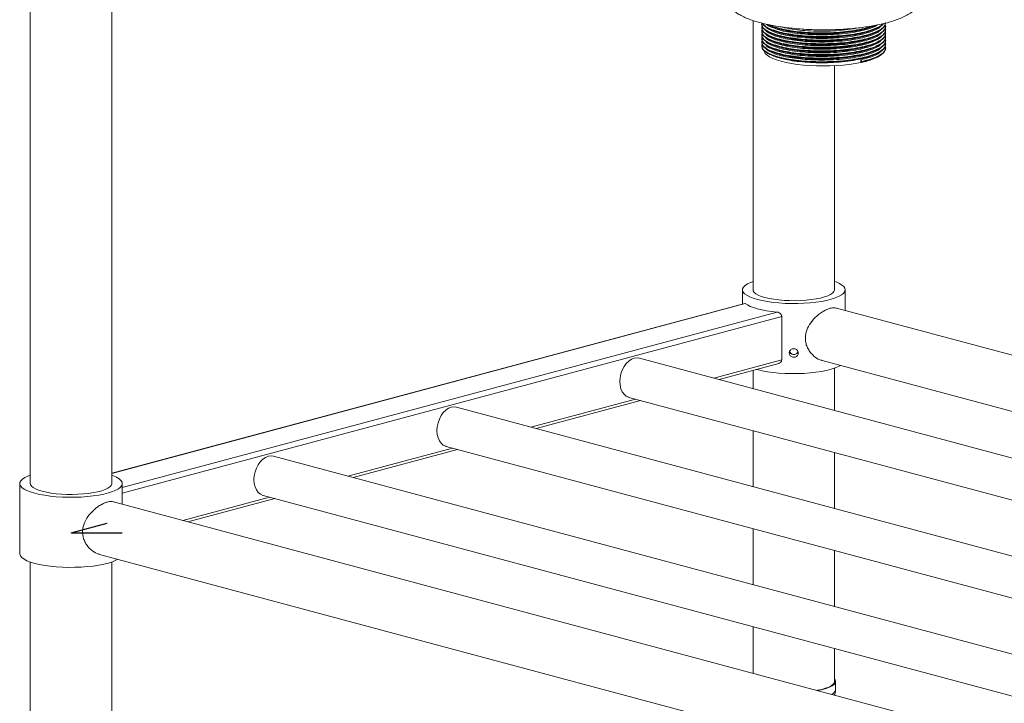
# Model space of a CAD drawing. Units: millimetres. Extents: x 17 to 409, y 19 to 280.
# Drawn here: x 153 to 182, y 128 to 148 of the extents above; entities that cross this region are included whole.
import ezdxf

# ---------------------------------------------------------------- set-up
doc = ezdxf.new("R2010")
doc.units = ezdxf.units.MM
doc.linetypes.add('CENTERX2', pattern=[20.32, 12.7, -2.54, 2.54, -2.54])

msp = doc.modelspace()

# ---------------------------------------------------------------- linework, layer by layer
at = {"color": 7, "linetype": 'Continuous', "lineweight": 18}
for p, q in [((153.5806, 168.9157), (153.5806, 134.1783)), ((155.9619, 134.1783), (155.9619, 168.2778)), ((174.7054, 147.7021), (174.7054, 139.8378)), ((174.9619, 147.5898), (174.9619, 147.5767)), ((174.9619, 147.4845), (174.9619, 147.4713)), ((174.9619, 147.3791), (174.9619, 147.3659)), ((178.5803, 147.5247), (178.5803, 147.5379)), ((178.5803, 147.4194), (178.5803, 147.4325)), ((174.9619, 147.2737), (174.9619, 147.2605)), ((174.9619, 147.1683), (174.9619, 147.1552)), ((174.9619, 147.0629), (174.9619, 147.0498)), ((178.5803, 147.314), (178.5803, 147.3272)), ((178.5803, 147.2086), (178.5803, 147.2218)), ((178.5803, 147.1032), (178.5803, 147.1164)), ((174.9619, 146.9576), (174.9619, 146.9444)), ((178.5803, 146.9979), (178.5803, 147.011)), ((178.5803, 146.8925), (178.5803, 146.9057)), ((177.8878, 146.5087), (177.8512, 146.5541)), ((177.8512, 146.5541), (177.8512, 146.4751)), ((177.8512, 146.4751), (177.8878, 146.4955)), ((177.8878, 146.4955), (177.8878, 146.5087)), ((177.0867, 139.8378), (177.0867, 146.3828)), ((174.396, 139.8378), (174.396, 139.4226)), ((177.396, 139.2341), (177.396, 139.8378)), ((174.4623, 139.4404), (155.9619, 134.4839)), ((210.7679, 130.2934), (177.1415, 139.3023)), ((175.543, 139.0559), (175.543, 137.7914)), ((210.7679, 127.2921), (171.3872, 137.8426)), ((173.7139, 137.2192), (175.455, 137.6857)), ((176.7298, 137.7691), (210.7679, 128.6499)), ((174.7054, 137.4849), (174.7054, 136.9536)), ((177.0867, 136.3156), (177.0867, 137.5461)), ((210.7679, 124.4268), (166.0397, 136.4099)), ((168.3664, 135.7866), (171.4195, 136.6046)), ((171.0799, 136.6955), (210.7679, 126.0627)), ((174.7054, 135.7242), (174.7054, 134.0883)), ((165.7324, 135.2629), (210.7679, 123.1974)), ((210.7679, 121.5615), (160.6922, 134.9773)), ((163.0189, 134.3539), (166.072, 135.1719)), ((177.0867, 133.4503), (177.0867, 135.0863)), ((153.2712, 134.1783), (153.2712, 132.131)), ((156.2712, 133.5745), (156.2712, 134.1783)), ((160.3849, 133.8302), (210.7679, 120.3321)), ((210.5902, 119.0218), (156.0167, 133.6427)), ((158.1904, 133.0603), (160.7245, 133.7393)), ((174.7054, 132.8589), (174.7054, 131.223)), ((155.605, 132.1095), (210.4585, 117.4136)), ((177.0867, 130.585), (177.0867, 132.2209)), ((153.5806, 131.8865), (153.5806, 122.7374)), ((155.9619, 122.7374), (155.9619, 131.8865)), ((174.7054, 129.9936), (174.7054, 128.6358)), ((177.0867, 128.397), (177.0867, 129.3556)), ((177.1148, 128.1561), (177.1148, 128.397))]:
    msp.add_line(p, q, dxfattribs=at)
at = {"color": 8, "linetype": 'Continuous', "lineweight": 18}
for p, q in [((174.4782, 139.4357), (155.9619, 134.4749)), ((175.4063, 139.187), (156.2712, 134.0605)), ((175.543, 139.0559), (156.2712, 133.8927)), ((175.543, 137.7914), (173.5607, 137.2603)), ((171.2664, 136.6456), (168.2132, 135.8276)), ((165.9189, 135.2129), (162.8657, 134.395)), ((160.5714, 133.7803), (158.0373, 133.1014))]:
    msp.add_line(p, q, dxfattribs=at)
at = {"color": 7, "linetype": 'CENTERX2'}
for q in [(155.8319, 133.0173), (156.2712, 132.7331)]:
    msp.add_line((154.7712, 132.7331), q, dxfattribs=at)
at = {"color": 7, "linetype": 'Continuous', "lineweight": 18, "flags": 128}
for points in [[(177.8512, 146.4751), (177.6903, 146.445), (177.5177, 146.4199), (177.3358, 146.4002), (177.1468, 146.3861), (176.9531, 146.3777), (176.7571, 146.3751), (176.5612, 146.3785), (176.368, 146.3877), (176.1799, 146.4027), (175.9992, 146.4232), (175.8282, 146.449), (175.6691, 146.4798), (175.5238, 146.5151), (175.3942, 146.5546), (175.2819, 146.5977), (175.1884, 146.6439), (175.1147, 146.6927), (175.0619, 146.7433), (175.0306, 146.7952), (175.0228, 146.8235)], [(178.4688, 146.7302), (178.4182, 146.6856), (178.3417, 146.6372), (178.2454, 146.5914), (178.1305, 146.5487), (177.9986, 146.5098), (177.8512, 146.4751)], [(174.7054, 140.0823), (174.633, 140.0546), (174.5432, 140.0114), (174.4738, 139.9656), (174.426, 139.9178), (174.4005, 139.8688), (174.3976, 139.8193), (174.4175, 139.7701), (174.4598, 139.7219), (174.5239, 139.6755), (174.6087, 139.6316), (174.7131, 139.5908), (174.8354, 139.5537)], [(174.8354, 139.5537), (174.9738, 139.5209), (175.1261, 139.493), (175.2902, 139.4702), (175.4634, 139.4531), (175.6432, 139.4417), (175.8268, 139.4364), (176.0114, 139.4372), (176.1943, 139.444), (176.3727, 139.4568), (176.5439, 139.4754), (176.7052, 139.4995), (176.8543, 139.5287), (176.9889, 139.5626), (177.1069, 139.6006), (177.2065, 139.6423), (177.2862, 139.6869), (177.3449, 139.7338), (177.3817, 139.7823), (177.3959, 139.8317), (177.3873, 139.8811), (177.3562, 139.9299), (177.3029, 139.9772), (177.2283, 140.0225), (177.1335, 140.065), (177.0867, 140.0823)], [(174.7054, 139.8378), (174.7117, 139.8052), (174.7393, 139.7623), (174.7884, 139.7208), (174.8582, 139.6815), (174.9474, 139.6451), (175.0541, 139.6123)], [(175.0541, 139.6123), (175.1766, 139.5837), (175.3125, 139.5598), (175.4593, 139.5411), (175.6142, 139.5279), (175.7743, 139.5205), (175.9367, 139.5191), (176.0983, 139.5235), (176.2562, 139.5338), (176.4074, 139.5498), (176.549, 139.5711), (176.6785, 139.5974), (176.7934, 139.6282), (176.8916, 139.6629), (176.9713, 139.7009), (177.0309, 139.7414), (177.0694, 139.7837), (177.086, 139.827), (177.0867, 139.8378)], [(174.4782, 139.4357), (174.5426, 139.3936), (174.6244, 139.3538), (174.7224, 139.3166), (174.8354, 139.2827), (174.962, 139.2524), (175.1006, 139.2262), (175.2493, 139.2043), (175.4063, 139.187)], [(171.3872, 137.8426), (171.3155, 137.8521), (171.2336, 137.8411), (171.1517, 137.8082), (171.0729, 137.7545), (171.0003, 137.6822), (170.9367, 137.594), (170.8845, 137.4933), (170.8457, 137.384), (170.8218, 137.2703), (170.8137, 137.1566), (170.8218, 137.0471), (170.8457, 136.9462), (170.8845, 136.8577), (170.9367, 136.785), (171.0003, 136.7309), (171.0729, 136.6975), (171.0799, 136.6955)], [(174.8108, 137.5131), (174.8354, 137.5064), (174.9738, 137.4736), (175.1261, 137.4456), (175.2902, 137.4229), (175.4634, 137.4057), (175.6432, 137.3944), (175.8268, 137.3891), (176.0114, 137.3899), (176.1943, 137.3967), (176.3727, 137.4095), (176.5439, 137.4281), (176.7052, 137.4522), (176.8543, 137.4814), (176.9889, 137.5153), (177.1069, 137.5533), (177.2065, 137.595), (177.2643, 137.6259)], [(166.0397, 136.4099), (165.968, 136.4194), (165.8861, 136.4084), (165.8042, 136.3755), (165.7254, 136.3219), (165.6528, 136.2495), (165.5892, 136.1614), (165.537, 136.0607), (165.4982, 135.9514), (165.4743, 135.8377), (165.4662, 135.7239), (165.4743, 135.6145), (165.4982, 135.5136), (165.537, 135.4251), (165.5892, 135.3524), (165.6528, 135.2983), (165.7254, 135.2649), (165.7324, 135.2629)], [(160.6922, 134.9773), (160.6205, 134.9867), (160.5386, 134.9758), (160.4567, 134.9429), (160.3779, 134.8892), (160.3053, 134.8169), (160.2417, 134.7287), (160.1895, 134.628), (160.1507, 134.5187), (160.1268, 134.405), (160.1187, 134.2913), (160.1268, 134.1818), (160.1507, 134.0809), (160.1895, 133.9924), (160.2417, 133.9197), (160.3053, 133.8656), (160.3779, 133.8322), (160.3849, 133.8302)], [(153.5806, 134.4227), (153.5082, 134.3951), (153.4184, 134.3518), (153.349, 134.306), (153.3012, 134.2582), (153.2757, 134.2092), (153.2728, 134.1597), (153.2927, 134.1105), (153.335, 134.0624), (153.399, 134.016), (153.4839, 133.972), (153.5883, 133.9312), (153.7106, 133.8941)], [(153.7106, 133.8941), (153.849, 133.8613), (154.0013, 133.8334), (154.1654, 133.8107), (154.3386, 133.7935), (154.5183, 133.7822), (154.702, 133.7768), (154.8866, 133.7776), (155.0695, 133.7844), (155.2479, 133.7972), (155.4191, 133.8158), (155.5804, 133.8399), (155.7295, 133.8691), (155.8641, 133.903), (155.982, 133.9411), (156.0817, 133.9827), (156.1614, 134.0274), (156.2201, 134.0743), (156.2568, 134.1228), (156.2711, 134.1721), (156.2625, 134.2215), (156.2314, 134.2703), (156.1781, 134.3177), (156.1035, 134.3629), (156.0087, 134.4054), (155.9619, 134.4227)], [(153.5806, 134.1783), (153.5868, 134.1457), (153.6145, 134.1028), (153.6636, 134.0613), (153.7334, 134.0219), (153.8225, 133.9855), (153.9293, 133.9527)], [(153.9293, 133.9527), (154.0518, 133.9241), (154.1877, 133.9002), (154.3344, 133.8815), (154.4893, 133.8684), (154.6495, 133.861), (154.8119, 133.8595), (154.9735, 133.8639), (155.1314, 133.8742), (155.2826, 133.8902), (155.4242, 133.9116), (155.5537, 133.9379), (155.6686, 133.9686), (155.7668, 134.0033), (155.8465, 134.0413), (155.9061, 134.0818), (155.9445, 134.1241), (155.9612, 134.1674), (155.9619, 134.1783)], [(153.2712, 132.131), (153.2728, 132.1124), (153.2927, 132.0632), (153.335, 132.015), (153.399, 131.9686), (153.4839, 131.9247), (153.5883, 131.8839), (153.7106, 131.8468)], [(153.7106, 131.8468), (153.849, 131.814), (154.0013, 131.7861), (154.1654, 131.7633), (154.3386, 131.7462), (154.5183, 131.7348), (154.702, 131.7295), (154.8866, 131.7303), (155.0695, 131.7371), (155.2479, 131.7499), (155.4191, 131.7685), (155.5804, 131.7926), (155.7295, 131.8218), (155.8641, 131.8557), (155.982, 131.8937), (156.0817, 131.9354), (156.1395, 131.9663)], [(176.5749, 128.1349), (176.5894, 128.1376), (176.7148, 128.1654), (176.8248, 128.1974), (176.9176, 128.2331), (176.9914, 128.2719), (177.0447, 128.313), (177.0767, 128.3557), (177.0867, 128.397)], [(176.5951, 128.1295), (176.6058, 128.1315), (176.7341, 128.1599), (176.8468, 128.1927), (176.9418, 128.2293), (177.0173, 128.269), (177.0719, 128.3111), (177.1046, 128.3548), (177.1148, 128.3992), (177.1023, 128.4437), (177.0867, 128.4667)]]:
    msp.add_lwpolyline(points, dxfattribs=at)
at = {"color": 7, "linetype": 'Continuous', "lineweight": 18}
for centre, radius, start, end in [((175.8906, 138.076), 0.1261, 199.71749, 230.16732), ((175.9014, 138.0761), 0.1262, 309.83823, 339.19977)]:
    msp.add_arc(centre, radius, start, end, dxfattribs=at)
at = {"color": 8, "linetype": 'Continuous', "lineweight": 18}
msp.add_arc((176.9228, 128.1994), 0.1968, 294.33252, 347.30588, dxfattribs=at)
at = {"color": 7, "linetype": 'Continuous', "lineweight": 18}
for points, knots in [([(173.8652, 148.5301), (173.8668, 148.4945), (173.8702, 148.4226), (173.8989, 148.3192), (173.9424, 148.2226), (174.0003, 148.1337), (174.072, 148.0513), (174.1595, 147.9732), (174.2663, 147.898), (174.3957, 147.8255), (174.5467, 147.7578), (174.7146, 147.6967), (174.894, 147.6431), (175.0825, 147.5964), (175.2797, 147.556), (175.4849, 147.5214), (175.6974, 147.4924), (175.9163, 147.469), (176.1402, 147.4511), (176.368, 147.4386), (176.5982, 147.4317), (176.8295, 147.4304), (177.0602, 147.4345), (177.2889, 147.4442), (177.5142, 147.4593), (177.7347, 147.4799), (177.949, 147.5059), (178.1559, 147.5372), (178.3544, 147.5739), (178.5437, 147.6162), (178.7231, 147.6643), (178.8925, 147.719), (179.052, 147.7815), (179.2017, 147.854), (179.3307, 147.9336), (179.4364, 148.0184), (179.5181, 148.1034), (179.5826, 148.193), (179.6317, 148.2883), (179.6641, 148.3922), (179.6791, 148.4745), (179.6761, 148.5214), (179.6756, 148.5298)], [0, 0, 0, 0, 0.0179218, 0.0361971, 0.0545731, 0.0735795, 0.0938399, 0.1161115, 0.1412076, 0.1694986, 0.19991, 0.2301619, 0.2595436, 0.2881835, 0.3162863, 0.3440096, 0.371464, 0.398727, 0.425855, 0.4528904, 0.479867, 0.5068132, 0.5337544, 0.5607094, 0.5877017, 0.6147595, 0.6419159, 0.669212, 0.6967017, 0.7244583, 0.752585, 0.7812298, 0.8106035, 0.8409737, 0.8724781, 0.8975059, 0.9195515, 0.9395702, 0.9583034, 0.9762852, 0.995729, 1, 1, 1, 1]), ([(174.9681, 147.6262), (174.9676, 147.6254), (174.9478, 147.5953), (174.9684, 147.5345), (175.0354, 147.4478), (175.1715, 147.366), (175.363, 147.2927), (175.6055, 147.2305), (175.8891, 147.1815), (176.2045, 147.1478), (176.5405, 147.1308), (176.8912, 147.1309), (177.245, 147.1497), (177.5868, 147.1881), (177.8894, 147.2427), (178.1437, 147.3106), (178.3448, 147.3889), (178.4871, 147.4758), (178.5694, 147.5617), (178.5732, 147.6182), (178.5748, 147.6434)], [0, 0, 0, 0, 0.00162444, 0.06087631, 0.11967061, 0.17799809, 0.23717172, 0.29622638, 0.35446738, 0.41345496, 0.47266347, 0.53106508, 0.5934179, 0.65632589, 0.71844603, 0.7769884, 0.8362293, 0.89510707, 0.95338545, 1, 1, 1, 1]), ([(174.9739, 147.5297), (174.9713, 147.526), (174.9486, 147.4929), (174.9676, 147.4291), (175.0356, 147.3424), (175.1714, 147.2607), (175.363, 147.1873), (175.6055, 147.1251), (175.8891, 147.0761), (176.2045, 147.0424), (176.5405, 147.0254), (176.8912, 147.0256), (177.245, 147.0444), (177.5868, 147.0827), (177.8893, 147.1374), (178.1438, 147.2053), (178.3442, 147.2835), (178.4892, 147.3705), (178.568, 147.4628), (178.5933, 147.5354), (178.5707, 147.5756), (178.5659, 147.5842)], [0, 0, 0, 0, 0.0073904, 0.0646459, 0.1214593, 0.1778216, 0.2350015, 0.2920665, 0.3483452, 0.4053454, 0.462559, 0.5189929, 0.5792449, 0.6400334, 0.7000606, 0.7566305, 0.8138754, 0.8707695, 0.9270843, 0.9842243, 1, 1, 1, 1]), ([(174.9739, 147.4244), (174.9713, 147.4206), (174.9486, 147.3876), (174.9676, 147.3237), (175.0356, 147.237), (175.1714, 147.1553), (175.363, 147.082), (175.6055, 147.0197), (175.8891, 146.9708), (176.2045, 146.9371), (176.5405, 146.9201), (176.8912, 146.9202), (177.245, 146.939), (177.5868, 146.9773), (177.8893, 147.032), (178.1438, 147.0999), (178.3442, 147.1782), (178.4892, 147.2651), (178.568, 147.3574), (178.5933, 147.43), (178.5707, 147.4702), (178.5659, 147.4789)], [0, 0, 0, 0, 0.0073904, 0.0646459, 0.1214593, 0.1778216, 0.2350015, 0.2920665, 0.3483452, 0.4053454, 0.462559, 0.5189929, 0.5792449, 0.6400334, 0.7000606, 0.7566305, 0.8138754, 0.8707695, 0.9270843, 0.9842243, 1, 1, 1, 1]), ([(174.9739, 147.319), (174.9713, 147.3152), (174.9486, 147.2822), (174.9676, 147.2183), (175.0356, 147.1316), (175.1714, 147.0499), (175.363, 146.9766), (175.6055, 146.9144), (175.8891, 146.8654), (176.2045, 146.8317), (176.5405, 146.8147), (176.8912, 146.8148), (177.245, 146.8336), (177.5868, 146.8719), (177.8893, 146.9266), (178.1438, 146.9945), (178.3442, 147.0728), (178.4892, 147.1597), (178.568, 147.2521), (178.5933, 147.3247), (178.5707, 147.3648), (178.5659, 147.3735)], [0, 0, 0, 0, 0.0073904, 0.0646459, 0.1214593, 0.1778216, 0.2350015, 0.2920665, 0.3483452, 0.4053454, 0.462559, 0.5189929, 0.5792449, 0.6400334, 0.7000606, 0.7566305, 0.8138754, 0.8707695, 0.9270843, 0.9842243, 1, 1, 1, 1]), ([(174.9696, 147.5767), (174.9691, 147.5583), (174.9676, 147.5103), (175.0383, 147.4346), (175.1707, 147.3529), (175.3632, 147.2795), (175.6055, 147.2173), (175.8891, 147.1683), (176.2045, 147.1347), (176.5405, 147.1176), (176.8912, 147.1178), (177.245, 147.1366), (177.5868, 147.1749), (177.8894, 147.2296), (178.1437, 147.2975), (178.3448, 147.3758), (178.4871, 147.4627), (178.5694, 147.5485), (178.5732, 147.6051), (178.5748, 147.6302)], [0, 0, 0, 0, 0.03760557, 0.09785638, 0.1576288, 0.21826834, 0.27878596, 0.33846976, 0.39891863, 0.45959391, 0.5194423, 0.58333979, 0.6478062, 0.71146524, 0.77145787, 0.83216635, 0.89250269, 0.9522248, 1, 1, 1, 1]), ([(174.9696, 147.4713), (174.9691, 147.4529), (174.9676, 147.4049), (175.0383, 147.3292), (175.1707, 147.2475), (175.3632, 147.1742), (175.6055, 147.1119), (175.8891, 147.063), (176.2045, 147.0293), (176.5405, 147.0123), (176.8912, 147.0124), (177.245, 147.0312), (177.5868, 147.0695), (177.8894, 147.1242), (178.1437, 147.1921), (178.3448, 147.2704), (178.4871, 147.3573), (178.5694, 147.4432), (178.5732, 147.4997), (178.5748, 147.5248)], [0, 0, 0, 0, 0.0376056, 0.0978564, 0.1576288, 0.2182683, 0.278786, 0.3384698, 0.3989186, 0.4595939, 0.5194423, 0.5833398, 0.6478062, 0.7114652, 0.7714579, 0.8321663, 0.8925027, 0.9522248, 1, 1, 1, 1]), ([(174.9696, 147.366), (174.9691, 147.3475), (174.9676, 147.2996), (175.0383, 147.2238), (175.1707, 147.1421), (175.3632, 147.0688), (175.6055, 147.0066), (175.8891, 146.9576), (176.2045, 146.9239), (176.5405, 146.9069), (176.8912, 146.907), (177.245, 146.9258), (177.5868, 146.9641), (177.8894, 147.0188), (178.1437, 147.0867), (178.3448, 147.165), (178.4871, 147.2519), (178.5694, 147.3378), (178.5732, 147.3943), (178.5748, 147.4194)], [0, 0, 0, 0, 0.0376056, 0.0978564, 0.1576288, 0.2182683, 0.278786, 0.3384698, 0.3989186, 0.4595939, 0.5194423, 0.5833398, 0.6478062, 0.7114652, 0.7714579, 0.8321663, 0.8925027, 0.9522248, 1, 1, 1, 1]), ([(174.9772, 147.6239), (174.9963, 147.5959), (175.0351, 147.5389), (175.172, 147.4583), (175.3628, 147.3849), (175.6056, 147.3227), (175.8891, 147.2737), (176.2045, 147.24), (176.5405, 147.223), (176.8912, 147.2231), (177.245, 147.2419), (177.5868, 147.2803), (177.8892, 147.335), (178.1443, 147.4028), (178.3423, 147.4813), (178.4691, 147.5522), (178.505, 147.5972), (178.5163, 147.6114)], [0, 0, 0, 0, 0.0660685, 0.133962, 0.2028404, 0.2715804, 0.3393733, 0.4080351, 0.4769542, 0.544934, 0.617513, 0.6907383, 0.7630465, 0.8311902, 0.9001469, 0.968681, 1, 1, 1, 1]), ([(174.9911, 147.6205), (175.0068, 147.598), (175.0426, 147.5467), (175.1724, 147.4715), (175.3627, 147.3981), (175.6056, 147.3359), (175.8891, 147.2869), (176.2045, 147.2532), (176.5405, 147.2362), (176.8912, 147.2363), (177.245, 147.2551), (177.5869, 147.2934), (177.8891, 147.3481), (178.1445, 147.416), (178.3415, 147.4945), (178.4619, 147.56), (178.4945, 147.5995), (178.5016, 147.6081)], [0, 0, 0, 0, 0.05427, 0.1239343, 0.1946093, 0.2651422, 0.3347032, 0.405156, 0.4758726, 0.5456255, 0.6200976, 0.6952327, 0.7694269, 0.8393479, 0.9101033, 0.9804249, 1, 1, 1, 1]), ([(175.0689, 147.5274), (175.079, 147.5135), (175.1094, 147.4719), (175.2255, 147.4067), (175.4086, 147.3357), (175.6438, 147.2757), (175.9179, 147.2284), (176.223, 147.1959), (176.548, 147.1796), (176.8873, 147.1798), (177.2295, 147.1981), (177.5601, 147.2353), (177.8526, 147.2883), (178.0994, 147.354), (178.291, 147.43), (178.4149, 147.4997), (178.4504, 147.5445), (178.4621, 147.5593)], [0, 0, 0, 0, 0.0349012, 0.1048728, 0.1758594, 0.2467034, 0.3165712, 0.3873347, 0.4583632, 0.5284237, 0.6032242, 0.6786908, 0.7532121, 0.8234415, 0.8945089, 0.9651406, 1, 1, 1, 1]), ([(175.0689, 147.422), (175.079, 147.4082), (175.1094, 147.3665), (175.2255, 147.3013), (175.4086, 147.2303), (175.6438, 147.1703), (175.9179, 147.123), (176.223, 147.0905), (176.548, 147.0742), (176.8873, 147.0744), (177.2295, 147.0927), (177.5601, 147.1299), (177.8526, 147.1829), (178.0994, 147.2486), (178.291, 147.3246), (178.4149, 147.3943), (178.4504, 147.4391), (178.4621, 147.4539)], [0, 0, 0, 0, 0.0349012, 0.1048728, 0.1758594, 0.2467034, 0.3165712, 0.3873347, 0.4583632, 0.5284237, 0.6032242, 0.6786908, 0.7532121, 0.8234415, 0.8945089, 0.9651406, 1, 1, 1, 1]), ([(175.0689, 147.3166), (175.079, 147.3028), (175.1094, 147.2611), (175.2255, 147.196), (175.4086, 147.125), (175.6438, 147.0649), (175.9179, 147.0176), (176.223, 146.9852), (176.548, 146.9688), (176.8873, 146.969), (177.2295, 146.9873), (177.5601, 147.0245), (177.8526, 147.0775), (178.0994, 147.1433), (178.291, 147.2193), (178.4149, 147.289), (178.4504, 147.3337), (178.4621, 147.3485)], [0, 0, 0, 0, 0.0349012, 0.1048728, 0.1758594, 0.2467034, 0.3165712, 0.3873347, 0.4583632, 0.5284237, 0.6032242, 0.6786908, 0.7532121, 0.8234415, 0.8945089, 0.9651406, 1, 1, 1, 1]), ([(175.1016, 147.5938), (175.1022, 147.593), (175.1258, 147.5647), (175.228, 147.5123), (175.4079, 147.4411), (175.644, 147.3811), (175.9179, 147.3338), (176.223, 147.3013), (176.548, 147.2849), (176.8873, 147.2852), (177.2295, 147.3035), (177.5599, 147.3407), (177.8533, 147.3936), (178.0968, 147.4597), (178.2624, 147.5202), (178.3254, 147.561), (178.3444, 147.5733)], [0, 0, 0, 0, 0.00218494, 0.0806043, 0.16016128, 0.23955832, 0.3178614, 0.39716824, 0.47677212, 0.55529114, 0.63912243, 0.72370015, 0.80721861, 0.88592687, 0.96557431, 1, 1, 1, 1]), ([(175.1476, 147.585), (175.1579, 147.5784), (175.2115, 147.5444), (175.3661, 147.4907), (175.6047, 147.428), (175.8893, 147.3791), (176.2044, 147.3454), (176.5405, 147.3284), (176.8912, 147.3285), (177.2449, 147.3473), (177.5872, 147.3856), (177.8878, 147.4406), (178.1146, 147.4984), (178.2163, 147.5407), (178.2546, 147.5566)], [0, 0, 0, 0, 0.0218978, 0.1131318, 0.2041823, 0.2939784, 0.3849255, 0.4762132, 0.5662569, 0.6623925, 0.7593841, 0.855161, 0.9454217, 1, 1, 1, 1]), ([(175.1714, 147.5695), (175.18, 147.5653), (175.1973, 147.5569), (175.2146, 147.5484), (175.2233, 147.5442)], [0, 0, 0, 0, 0.5000009, 1, 1, 1, 1]), ([(175.1714, 147.4641), (175.18, 147.4599), (175.1973, 147.4515), (175.2146, 147.443), (175.2233, 147.4388)], [0, 0, 0, 0, 0.5000009, 1, 1, 1, 1]), ([(175.1714, 147.3587), (175.18, 147.3545), (175.1973, 147.3461), (175.2146, 147.3377), (175.2233, 147.3335)], [0, 0, 0, 0, 0.5000009, 1, 1, 1, 1]), ([(175.1847, 147.5768), (175.2434, 147.5522), (175.3624, 147.5025), (175.6062, 147.4413), (175.8889, 147.3922), (176.2045, 147.3586), (176.5405, 147.3416), (176.8913, 147.3417), (177.2448, 147.3605), (177.5875, 147.3987), (177.8867, 147.454), (178.0896, 147.5039), (178.1722, 147.5374), (178.1903, 147.5447)], [0, 0, 0, 0, 0.0939832, 0.1901731, 0.2850376, 0.3811182, 0.4775587, 0.5726849, 0.6742469, 0.7767132, 0.8778962, 0.9732516, 1, 1, 1, 1]), ([(175.2249, 147.5443), (175.2273, 147.5429), (175.2726, 147.5151), (175.4131, 147.468), (175.6426, 147.4073), (175.9183, 147.3601), (176.2229, 147.3276), (176.5481, 147.3113), (176.8873, 147.3115), (177.2296, 147.3298), (177.5598, 147.367), (177.8539, 147.4198), (178.0948, 147.4863), (178.2395, 147.536), (178.2872, 147.565), (178.2887, 147.5659)], [0, 0, 0, 0, 0.0047964, 0.0940009, 0.183026, 0.2708245, 0.3597485, 0.4490056, 0.5370462, 0.6310433, 0.7258774, 0.8195237, 0.9077765, 0.9970824, 1, 1, 1, 1]), ([(175.2249, 147.4389), (175.2273, 147.4375), (175.2726, 147.4097), (175.4131, 147.3626), (175.6426, 147.3019), (175.9183, 147.2548), (176.2229, 147.2223), (176.5481, 147.2059), (176.8873, 147.2061), (177.2296, 147.2244), (177.5598, 147.2617), (177.8539, 147.3145), (178.0948, 147.3809), (178.2395, 147.4306), (178.2872, 147.4596), (178.2887, 147.4606)], [0, 0, 0, 0, 0.0047964, 0.0940009, 0.183026, 0.2708245, 0.3597485, 0.4490056, 0.5370462, 0.6310433, 0.7258774, 0.8195237, 0.9077765, 0.9970824, 1, 1, 1, 1]), ([(175.2249, 147.3335), (175.2273, 147.3321), (175.2726, 147.3043), (175.4131, 147.2572), (175.6426, 147.1965), (175.9183, 147.1494), (176.2229, 147.1169), (176.5481, 147.1005), (176.8873, 147.1008), (177.2296, 147.119), (177.5598, 147.1563), (177.8539, 147.2091), (178.0948, 147.2755), (178.2395, 147.3252), (178.2872, 147.3543), (178.2887, 147.3552)], [0, 0, 0, 0, 0.0047964, 0.0940009, 0.183026, 0.2708245, 0.3597485, 0.4490056, 0.5370462, 0.6310433, 0.7258774, 0.8195237, 0.9077765, 0.9970824, 1, 1, 1, 1]), ([(175.5556, 147.5129), (175.5869, 147.5045), (175.6932, 147.4758), (175.9197, 147.4396), (176.2226, 147.4065), (176.5481, 147.3904), (176.8875, 147.3904), (177.2284, 147.4093), (177.518, 147.4395), (177.6723, 147.4694), (177.7288, 147.4803)], [0, 0, 0, 0, 0.0574996, 0.1959567, 0.3361888, 0.4769461, 0.6157851, 0.7640174, 0.9135695, 1, 1, 1, 1]), ([(178.2898, 147.4605), (178.2984, 147.4647), (178.3157, 147.4732), (178.333, 147.4816), (178.3417, 147.4858)], [0, 0, 0, 0, 0.4999991, 1, 1, 1, 1]), ([(178.2898, 147.3551), (178.2984, 147.3594), (178.3157, 147.3678), (178.333, 147.3762), (178.3417, 147.3804)], [0, 0, 0, 0, 0.4999991, 1, 1, 1, 1]), ([(174.9739, 147.2136), (174.9713, 147.2098), (174.9486, 147.1768), (174.9676, 147.113), (175.0356, 147.0263), (175.1714, 146.9445), (175.363, 146.8712), (175.6055, 146.809), (175.8891, 146.76), (176.2045, 146.7263), (176.5405, 146.7093), (176.8912, 146.7094), (177.245, 146.7282), (177.5868, 146.7666), (177.8893, 146.8212), (178.1438, 146.8891), (178.3442, 146.9674), (178.4892, 147.0544), (178.568, 147.1467), (178.5933, 147.2193), (178.5707, 147.2594), (178.5659, 147.2681)], [0, 0, 0, 0, 0.0073904, 0.0646459, 0.1214593, 0.1778216, 0.2350015, 0.2920665, 0.3483452, 0.4053454, 0.462559, 0.5189929, 0.5792449, 0.6400334, 0.7000606, 0.7566305, 0.8138754, 0.8707695, 0.9270843, 0.9842243, 1, 1, 1, 1]), ([(174.9739, 147.1082), (174.9713, 147.1045), (174.9486, 147.0714), (174.9676, 147.0076), (175.0356, 146.9209), (175.1714, 146.8392), (175.363, 146.7658), (175.6055, 146.7036), (175.8891, 146.6546), (176.2045, 146.6209), (176.5405, 146.6039), (176.8912, 146.6041), (177.245, 146.6229), (177.5868, 146.6612), (177.8893, 146.7159), (178.1438, 146.7838), (178.3442, 146.862), (178.4892, 146.949), (178.568, 147.0413), (178.5933, 147.1139), (178.5707, 147.154), (178.5659, 147.1627)], [0, 0, 0, 0, 0.0073904, 0.0646459, 0.1214593, 0.1778216, 0.2350015, 0.2920665, 0.3483452, 0.4053454, 0.462559, 0.5189929, 0.5792449, 0.6400334, 0.7000606, 0.7566305, 0.8138754, 0.8707695, 0.9270843, 0.9842243, 1, 1, 1, 1]), ([(174.9739, 147.0029), (174.9713, 146.9991), (174.9486, 146.9661), (174.9676, 146.9022), (175.0356, 146.8155), (175.1714, 146.7338), (175.363, 146.6605), (175.6055, 146.5982), (175.8891, 146.5492), (176.2045, 146.5156), (176.5405, 146.4985), (176.8912, 146.4987), (177.245, 146.5175), (177.5868, 146.5558), (177.8893, 146.6105), (178.1438, 146.6784), (178.3442, 146.7567), (178.4892, 146.8436), (178.568, 146.9359), (178.5933, 147.0085), (178.5707, 147.0487), (178.5659, 147.0574)], [0, 0, 0, 0, 0.0073904, 0.06464593, 0.12145931, 0.1778216, 0.23500152, 0.2920665, 0.34834522, 0.40534536, 0.46255899, 0.51899291, 0.57924492, 0.64003339, 0.70006056, 0.75663049, 0.81387543, 0.87076947, 0.92708431, 0.98422435, 1, 1, 1, 1]), ([(174.9696, 147.2606), (174.9691, 147.2421), (174.9676, 147.1942), (175.0383, 147.1184), (175.1707, 147.0368), (175.3632, 146.9634), (175.6055, 146.9012), (175.8891, 146.8522), (176.2045, 146.8185), (176.5405, 146.8015), (176.8912, 146.8016), (177.245, 146.8204), (177.5868, 146.8588), (177.8894, 146.9134), (178.1437, 146.9813), (178.3448, 147.0596), (178.4871, 147.1465), (178.5694, 147.2324), (178.5732, 147.2889), (178.5748, 147.3141)], [0, 0, 0, 0, 0.0376056, 0.0978564, 0.1576288, 0.2182683, 0.278786, 0.3384698, 0.3989186, 0.4595939, 0.5194423, 0.5833398, 0.6478062, 0.7114652, 0.7714579, 0.8321663, 0.8925027, 0.9522248, 1, 1, 1, 1]), ([(174.9696, 147.1552), (174.9691, 147.1368), (174.9676, 147.0888), (175.0383, 147.0131), (175.1707, 146.9314), (175.3632, 146.858), (175.6055, 146.7958), (175.8891, 146.7468), (176.2045, 146.7131), (176.5405, 146.6961), (176.8912, 146.6963), (177.245, 146.7151), (177.5868, 146.7534), (177.8894, 146.8081), (178.1437, 146.876), (178.3448, 146.9542), (178.4871, 147.0412), (178.5694, 147.127), (178.5732, 147.1836), (178.5748, 147.2087)], [0, 0, 0, 0, 0.0376056, 0.0978564, 0.1576288, 0.2182683, 0.278786, 0.3384698, 0.3989186, 0.4595939, 0.5194423, 0.5833398, 0.6478062, 0.7114652, 0.7714579, 0.8321663, 0.8925027, 0.9522248, 1, 1, 1, 1]), ([(174.9696, 147.0498), (174.9691, 147.0314), (174.9676, 146.9834), (175.0383, 146.9077), (175.1707, 146.826), (175.3632, 146.7527), (175.6055, 146.6904), (175.8891, 146.6415), (176.2045, 146.6078), (176.5405, 146.5908), (176.8912, 146.5909), (177.245, 146.6097), (177.5868, 146.648), (177.8894, 146.7027), (178.1437, 146.7706), (178.3448, 146.8489), (178.4871, 146.9358), (178.5694, 147.0217), (178.5732, 147.0782), (178.5748, 147.1033)], [0, 0, 0, 0, 0.0376056, 0.0978564, 0.1576288, 0.2182683, 0.278786, 0.3384698, 0.3989186, 0.4595939, 0.5194423, 0.5833398, 0.6478062, 0.7114652, 0.7714579, 0.8321663, 0.8925027, 0.9522248, 1, 1, 1, 1]), ([(175.0689, 147.2113), (175.079, 147.1974), (175.1094, 147.1557), (175.2255, 147.0906), (175.4086, 147.0196), (175.6438, 146.9595), (175.9179, 146.9123), (176.223, 146.8798), (176.548, 146.8634), (176.8873, 146.8637), (177.2295, 146.882), (177.5601, 146.9191), (177.8526, 146.9721), (178.0994, 147.0379), (178.291, 147.1139), (178.4149, 147.1836), (178.4504, 147.2284), (178.4621, 147.2432)], [0, 0, 0, 0, 0.0349012, 0.1048728, 0.1758594, 0.2467034, 0.3165712, 0.3873347, 0.4583632, 0.5284237, 0.6032242, 0.6786908, 0.7532121, 0.8234415, 0.8945089, 0.9651406, 1, 1, 1, 1]), ([(175.0689, 147.1059), (175.079, 147.092), (175.1094, 147.0504), (175.2255, 146.9852), (175.4086, 146.9142), (175.6438, 146.8542), (175.9179, 146.8069), (176.223, 146.7744), (176.548, 146.7581), (176.8873, 146.7583), (177.2295, 146.7766), (177.5601, 146.8138), (177.8526, 146.8668), (178.0994, 146.9325), (178.291, 147.0085), (178.4149, 147.0782), (178.4504, 147.123), (178.4621, 147.1378)], [0, 0, 0, 0, 0.0349012, 0.1048728, 0.1758594, 0.2467034, 0.3165712, 0.3873347, 0.4583632, 0.5284237, 0.6032242, 0.6786908, 0.7532121, 0.8234415, 0.8945089, 0.9651406, 1, 1, 1, 1]), ([(175.1714, 147.2534), (175.18, 147.2492), (175.1973, 147.2407), (175.2146, 147.2323), (175.2233, 147.2281)], [0, 0, 0, 0, 0.5000009, 1, 1, 1, 1]), ([(175.1714, 147.148), (175.18, 147.1438), (175.1973, 147.1354), (175.2146, 147.1269), (175.2233, 147.1227)], [0, 0, 0, 0, 0.5000009, 1, 1, 1, 1]), ([(175.2249, 147.2282), (175.2273, 147.2267), (175.2726, 147.1989), (175.4131, 147.1518), (175.6426, 147.0911), (175.9183, 147.044), (176.2229, 147.0115), (176.5481, 146.9952), (176.8873, 146.9954), (177.2296, 147.0137), (177.5598, 147.0509), (177.8539, 147.1037), (178.0948, 147.1702), (178.2395, 147.2198), (178.2872, 147.2489), (178.2887, 147.2498)], [0, 0, 0, 0, 0.0047964, 0.0940009, 0.183026, 0.2708245, 0.3597485, 0.4490056, 0.5370462, 0.6310433, 0.7258774, 0.8195237, 0.9077765, 0.9970824, 1, 1, 1, 1]), ([(175.2249, 147.1228), (175.2273, 147.1214), (175.2726, 147.0936), (175.4131, 147.0465), (175.6426, 146.9858), (175.9183, 146.9386), (176.2229, 146.9061), (176.5481, 146.8898), (176.8873, 146.89), (177.2296, 146.9083), (177.5598, 146.9455), (177.8539, 146.9983), (178.0948, 147.0648), (178.2395, 147.1145), (178.2872, 147.1435), (178.2887, 147.1444)], [0, 0, 0, 0, 0.0047964, 0.0940009, 0.183026, 0.2708245, 0.3597485, 0.4490056, 0.5370462, 0.6310433, 0.7258774, 0.8195237, 0.9077765, 0.9970824, 1, 1, 1, 1]), ([(178.2898, 147.2498), (178.2984, 147.254), (178.3157, 147.2624), (178.333, 147.2708), (178.3417, 147.2751)], [0, 0, 0, 0, 0.4999991, 1, 1, 1, 1]), ([(178.2898, 147.1444), (178.2984, 147.1486), (178.3157, 147.157), (178.333, 147.1655), (178.3417, 147.1697)], [0, 0, 0, 0, 0.4999991, 1, 1, 1, 1]), ([(178.2898, 147.039), (178.2984, 147.0432), (178.3157, 147.0517), (178.333, 147.0601), (178.3417, 147.0643)], [0, 0, 0, 0, 0.4999991, 1, 1, 1, 1]), ([(174.9696, 146.9444), (174.9691, 146.926), (174.9676, 146.8781), (175.0383, 146.8023), (175.1707, 146.7206), (175.3632, 146.6473), (175.6055, 146.5851), (175.8891, 146.5361), (176.2045, 146.5024), (176.5405, 146.4854), (176.8912, 146.4855), (177.245, 146.5043), (177.5868, 146.5426), (177.8894, 146.5973), (178.1437, 146.6652), (178.3448, 146.7435), (178.4871, 146.8304), (178.5694, 146.9163), (178.5732, 146.9728), (178.5748, 146.9979)], [0, 0, 0, 0, 0.0376056, 0.0978564, 0.1576288, 0.2182683, 0.278786, 0.3384698, 0.3989186, 0.4595939, 0.5194423, 0.5833398, 0.6478062, 0.7114652, 0.7714579, 0.8321663, 0.8925027, 0.9522248, 1, 1, 1, 1]), ([(175.0689, 147.0005), (175.079, 146.9867), (175.1094, 146.945), (175.2255, 146.8798), (175.4086, 146.8088), (175.6438, 146.7488), (175.9179, 146.7015), (176.223, 146.669), (176.548, 146.6527), (176.8873, 146.6529), (177.2295, 146.6712), (177.5601, 146.7084), (177.8526, 146.7614), (178.0994, 146.8271), (178.291, 146.9031), (178.4149, 146.9728), (178.4504, 147.0176), (178.4621, 147.0324)], [0, 0, 0, 0, 0.0349012, 0.1048728, 0.1758594, 0.2467034, 0.3165712, 0.3873347, 0.4583632, 0.5284237, 0.6032242, 0.6786908, 0.7532121, 0.8234415, 0.8945089, 0.9651406, 1, 1, 1, 1]), ([(175.0689, 146.8951), (175.079, 146.8813), (175.1094, 146.8396), (175.2255, 146.7745), (175.4086, 146.7035), (175.6438, 146.6434), (175.9179, 146.5961), (176.223, 146.5637), (176.548, 146.5473), (176.8873, 146.5475), (177.2295, 146.5658), (177.5601, 146.603), (177.8526, 146.656), (178.0994, 146.7217), (178.291, 146.7978), (178.4149, 146.8675), (178.4504, 146.9122), (178.4621, 146.927)], [0, 0, 0, 0, 0.0349012, 0.1048728, 0.1758594, 0.2467034, 0.3165712, 0.3873347, 0.4583632, 0.5284237, 0.6032242, 0.6786908, 0.7532121, 0.8234415, 0.8945089, 0.9651406, 1, 1, 1, 1]), ([(175.1714, 147.0426), (175.18, 147.0384), (175.1973, 147.03), (175.2146, 147.0215), (175.2233, 147.0173)], [0, 0, 0, 0, 0.5000009, 1, 1, 1, 1]), ([(175.1714, 146.9372), (175.18, 146.933), (175.1973, 146.9246), (175.2146, 146.9162), (175.2233, 146.9119)], [0, 0, 0, 0, 0.5000009, 1, 1, 1, 1]), ([(175.1714, 146.8319), (175.18, 146.8277), (175.1973, 146.8192), (175.2146, 146.8108), (175.2233, 146.8066)], [0, 0, 0, 0, 0.5000009, 1, 1, 1, 1]), ([(175.2249, 147.0174), (175.2273, 147.016), (175.2726, 146.9882), (175.4131, 146.9411), (175.6426, 146.8804), (175.9183, 146.8333), (176.2229, 146.8007), (176.5481, 146.7844), (176.8873, 146.7846), (177.2296, 146.8029), (177.5598, 146.8402), (177.8539, 146.8929), (178.0948, 146.9594), (178.2395, 147.0091), (178.2872, 147.0381), (178.2887, 147.0391)], [0, 0, 0, 0, 0.0047964, 0.0940009, 0.183026, 0.2708245, 0.3597485, 0.4490056, 0.5370462, 0.6310433, 0.7258774, 0.8195237, 0.9077765, 0.9970824, 1, 1, 1, 1]), ([(175.2249, 146.912), (175.2273, 146.9106), (175.2726, 146.8828), (175.4131, 146.8357), (175.6426, 146.775), (175.9183, 146.7279), (176.2229, 146.6954), (176.5481, 146.679), (176.8873, 146.6793), (177.2296, 146.6975), (177.5598, 146.7348), (177.8539, 146.7876), (178.0948, 146.854), (178.2395, 146.9037), (178.2872, 146.9328), (178.2887, 146.9337)], [0, 0, 0, 0, 0.00479642, 0.09400089, 0.18302602, 0.27082453, 0.35974852, 0.44900558, 0.53704621, 0.63104332, 0.72587736, 0.8195237, 0.90777653, 0.99708242, 1, 1, 1, 1]), ([(175.2249, 146.8066), (175.2273, 146.8052), (175.2726, 146.7774), (175.4131, 146.7303), (175.6426, 146.6696), (175.9183, 146.6225), (176.2229, 146.59), (176.5481, 146.5736), (176.8873, 146.5739), (177.2296, 146.5922), (177.5598, 146.6294), (177.8539, 146.6822), (178.0948, 146.7487), (178.2395, 146.7983), (178.2872, 146.8274), (178.2887, 146.8283)], [0, 0, 0, 0, 0.00479642, 0.09400089, 0.18302602, 0.27082453, 0.35974852, 0.44900558, 0.53704621, 0.63104332, 0.72587736, 0.8195237, 0.90777653, 0.99708242, 1, 1, 1, 1]), ([(177.8512, 146.5541), (177.9342, 146.5746), (178.1011, 146.6158), (178.2905, 146.6925), (178.415, 146.7621), (178.4504, 146.8069), (178.4621, 146.8217)], [0, 0, 0, 0, 0.2845738, 0.5725433, 0.8587476, 1, 1, 1, 1]), ([(177.8878, 146.5087), (177.9734, 146.5299), (178.1456, 146.5724), (178.3438, 146.6514), (178.4893, 146.7382), (178.568, 146.8306), (178.5933, 146.9032), (178.5707, 146.9433), (178.5659, 146.952)], [0, 0, 0, 0, 0.1886045, 0.3794595, 0.5691446, 0.7568986, 0.9474039, 1, 1, 1, 1]), ([(177.8878, 146.4955), (177.9733, 146.5167), (178.1455, 146.5592), (178.3443, 146.6383), (178.4873, 146.725), (178.5694, 146.8109), (178.5732, 146.8674), (178.5748, 146.8926)], [0, 0, 0, 0, 0.2079217, 0.4183243, 0.6274372, 0.8344213, 1, 1, 1, 1]), ([(178.2898, 146.9336), (178.2984, 146.9378), (178.3157, 146.9463), (178.333, 146.9547), (178.3417, 146.9589)], [0, 0, 0, 0, 0.4999991, 1, 1, 1, 1]), ([(178.2898, 146.8283), (178.2984, 146.8325), (178.3157, 146.8409), (178.333, 146.8493), (178.3417, 146.8536)], [0, 0, 0, 0, 0.4999991, 1, 1, 1, 1]), ([(175.1714, 146.7265), (175.18, 146.7223), (175.1973, 146.7138), (175.2146, 146.7054), (175.2233, 146.7012)], [0, 0, 0, 0, 0.5000009, 1, 1, 1, 1]), ([(175.2249, 146.7013), (175.2273, 146.6998), (175.2726, 146.6721), (175.4131, 146.625), (175.6426, 146.5642), (175.9183, 146.5171), (176.2229, 146.4846), (176.5481, 146.4683), (176.8873, 146.4685), (177.2296, 146.4868), (177.5598, 146.524), (177.8539, 146.5768), (178.0948, 146.6433), (178.2395, 146.6929), (178.2872, 146.722), (178.2887, 146.7229)], [0, 0, 0, 0, 0.0047964, 0.0940009, 0.183026, 0.2708245, 0.3597485, 0.4490056, 0.5370462, 0.6310433, 0.7258774, 0.8195237, 0.9077765, 0.9970824, 1, 1, 1, 1]), ([(177.8512, 146.4751), (177.9328, 146.4957), (178.0969, 146.5372), (178.2395, 146.5876), (178.2872, 146.6166), (178.2887, 146.6175)], [0, 0, 0, 0, 0.4889995, 0.983834, 1, 1, 1, 1]), ([(178.2898, 146.7229), (178.2984, 146.7271), (178.3157, 146.7355), (178.333, 146.744), (178.3417, 146.7482)], [0, 0, 0, 0, 0.4999991, 1, 1, 1, 1]), ([(178.2898, 146.6175), (178.2984, 146.6217), (178.3157, 146.6301), (178.333, 146.6386), (178.3417, 146.6428)], [0, 0, 0, 0, 0.4999991, 1, 1, 1, 1]), ([(174.4625, 139.4393), (174.4664, 139.4399), (174.4714, 139.4407), (174.4771, 139.4365), (174.4782, 139.4357)], [0, 0, 0, 0, 0.79199004, 1, 1, 1, 1]), ([(176.2348, 138.4227), (176.2368, 138.4617), (176.2411, 138.5411), (176.2849, 138.6963), (176.3868, 138.8844), (176.5361, 139.0469), (176.6764, 139.1586), (176.7854, 139.2266), (176.8911, 139.2763), (177.0109, 139.3104), (177.1005, 139.3234), (177.1381, 139.3015), (177.1407, 139.3001)], [0, 0, 0, 0, 0.0772063, 0.1569258, 0.3126417, 0.4828842, 0.5733684, 0.6669114, 0.7501955, 0.8364421, 0.988931, 1, 1, 1, 1]), ([(175.4063, 139.187), (175.4187, 139.185), (175.4475, 139.1802), (175.49, 139.1573), (175.5251, 139.1211), (175.5413, 139.0842), (175.5426, 139.0627), (175.543, 139.0559)], [0, 0, 0, 0, 0.1866173, 0.4357337, 0.680846, 0.8984788, 1, 1, 1, 1]), ([(176.7306, 137.7733), (176.7218, 137.7743), (176.6496, 137.7819), (176.5428, 137.8515), (176.4267, 137.9516), (176.3465, 138.0513), (176.2829, 138.1681), (176.242, 138.294), (176.2371, 138.3818), (176.2348, 138.4227)], [0, 0, 0, 0, 0.0356274, 0.2894586, 0.4289029, 0.5719999, 0.7176502, 0.8685998, 1, 1, 1, 1]), ([(175.7648, 137.9924), (175.7662, 137.9781), (175.7691, 137.9497), (175.7917, 137.9114), (175.8249, 137.8821), (175.8665, 137.8652), (175.9112, 137.8628), (175.9543, 137.8751), (175.9908, 137.9006), (176.0167, 137.9364), (176.029, 137.9783), (176.0263, 138.0214), (176.0091, 138.0608), (175.9791, 138.0924), (175.9398, 138.1127), (175.8955, 138.1196), (175.8513, 138.1124), (175.8122, 138.0918), (175.7826, 138.06), (175.767, 138.0249), (175.7654, 138.0016), (175.7648, 137.9924)], [0, 0, 0, 0, 0.0535486, 0.1070922, 0.1607648, 0.2145222, 0.2681397, 0.3216119, 0.3751582, 0.4288833, 0.4826141, 0.5361667, 0.5896359, 0.643246, 0.6970018, 0.7506811, 0.804182, 0.8576798, 0.9113542, 0.9651112, 1, 1, 1, 1]), ([(175.8098, 137.9792), (175.8014, 137.9889), (175.7857, 138.007), (175.7795, 138.0297), (175.7767, 138.0402)], [0, 0, 0, 0, 0.5375282, 1, 1, 1, 1]), ([(175.9823, 137.9792), (175.9702, 137.9707), (175.9461, 137.9537), (175.9017, 137.945), (175.8575, 137.9505), (175.827, 137.9652), (175.8128, 137.9768), (175.8098, 137.9792)], [0, 0, 0, 0, 0.2350715, 0.4701808, 0.704362, 0.9382873, 1, 1, 1, 1]), ([(176.015, 138.0411), (176.0138, 138.0344), (176.0097, 138.0121), (175.9947, 137.992), (175.9829, 137.9798), (175.9823, 137.9792)], [0, 0, 0, 0, 0.2903432, 0.9633208, 1, 1, 1, 1]), ([(175.543, 137.7914), (175.5418, 137.7793), (175.5392, 137.7551), (175.5196, 137.7238), (175.4915, 137.6987), (175.4672, 137.6904), (175.4549, 137.6862)], [0, 0, 0, 0, 0.2401104, 0.4796228, 0.7343465, 1, 1, 1, 1]), ([(155.11, 132.7631), (155.112, 132.8022), (155.1162, 132.8815), (155.1601, 133.0367), (155.262, 133.2248), (155.4113, 133.3873), (155.5516, 133.4991), (155.6605, 133.567), (155.7663, 133.6167), (155.8861, 133.6509), (155.9756, 133.6639), (156.0133, 133.642), (156.0158, 133.6405)], [0, 0, 0, 0, 0.0772063, 0.1569258, 0.3126417, 0.4828842, 0.5733684, 0.6669114, 0.7501955, 0.8364421, 0.988931, 1, 1, 1, 1]), ([(155.6058, 132.1138), (155.5969, 132.1147), (155.5248, 132.1224), (155.418, 132.1919), (155.3019, 132.292), (155.2217, 132.3917), (155.1581, 132.5085), (155.1172, 132.6345), (155.1123, 132.7223), (155.11, 132.7631)], [0, 0, 0, 0, 0.03562737, 0.28945858, 0.42890288, 0.57199994, 0.71765019, 0.8685998, 1, 1, 1, 1]), ([(177.0837, 127.9986), (177.0869, 128.0055), (177.1019, 128.0384), (177.1135, 128.0925), (177.1125, 128.1387), (177.1122, 128.1556)], [0, 0, 0, 0, 0.1448851, 0.6871941, 1, 1, 1, 1])]:
    msp.add_open_spline(points, degree=3, knots=knots, dxfattribs=at)

doc.saveas('drawing.dxf')
